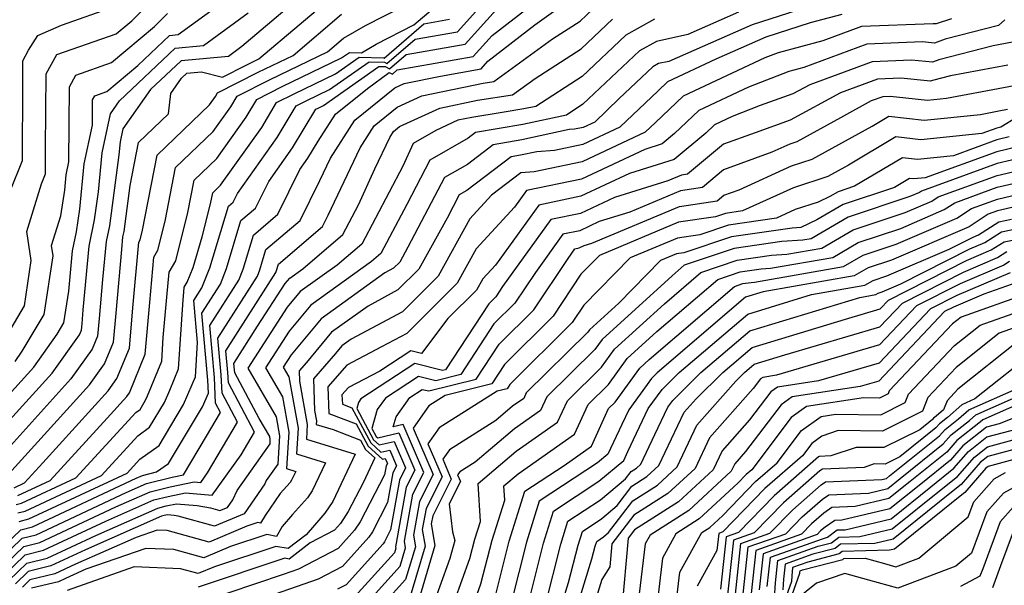
# Model space of a CAD drawing. Extents: x 2032210 to 2040412, y 2863029 to 2864718.
# Drawn here: x 2035023 to 2035135, y 2864208 to 2864272 of the extents above; entities that cross this region are included whole.
import ezdxf

# ---------------------------------------------------------------- set-up
doc = ezdxf.new("R2010")
doc.units = 0

msp = doc.modelspace()

# ---------------------------------------------------------------- linework, layer by layer
at = {"layer": 'Unknown_Line_Type', "color": 0}
for points in [[(2035019.75, 2864209.8, 2192), (2035023.6, 2864213.48, 2192), (2035025.19, 2864213.87, 2192), (2035035.41, 2864218.66, 2192), (2035037.72, 2864219.68, 2192), (2035040.65, 2864220.43, 2192), (2035041.93, 2864220.69, 2192), (2035044.55, 2864225.08, 2192), (2035046.16, 2864227.79, 2192), (2035045.6, 2864228.84, 2192), (2035045.48, 2864231.76, 2192), (2035044.96, 2864237.67, 2192), (2035048.25, 2864242.84, 2192), (2035048.74, 2864244.09, 2192), (2035049.91, 2864247.97, 2192), (2035052.67, 2864250.34, 2192), (2035055.2, 2864255.44, 2192), (2035056.11, 2864256.72, 2192), (2035057.28, 2864258.65, 2192), (2035059.23, 2864261.73, 2192), (2035062.87, 2864264.66, 2192), (2035065.33, 2864266.49, 2192), (2035065.71, 2864266.31, 2192), (2035066.24, 2864266.77, 2192), (2035074.91, 2864268.31, 2192), (2035077.05, 2864270.7, 2192), (2035085.58, 2864277.31, 2192)], [(2035021.07, 2864235.21, 2216), (2035023.86, 2864239.91, 2216), (2035024.63, 2864245.07, 2216), (2035024.12, 2864248.37, 2216), (2035025.8, 2864253.8, 2216), (2035026.25, 2864254.96, 2216), (2035026.26, 2864257.84, 2216), (2035026.31, 2864266.34, 2216), (2035027.54, 2864268.52, 2216), (2035034.29, 2864270.9, 2216), (2035036.05, 2864272.38, 2216), (2035040.28, 2864276.56, 2216)], [(2035022.04, 2864229.76, 2212), (2035024.91, 2864232.93, 2212), (2035027.59, 2864236.7, 2212), (2035028.34, 2864237.97, 2212), (2035028.89, 2864241.58, 2212), (2035029.32, 2864246.18, 2212), (2035029.76, 2864248.35, 2212), (2035030.15, 2864250.92, 2212), (2035030.65, 2864256.09, 2212), (2035031.59, 2864260.48, 2212), (2035031.61, 2864263.38, 2212), (2035031.86, 2864263.83, 2212), (2035033.24, 2864264.32, 2212), (2035036.76, 2864267.28, 2212), (2035040.36, 2864270.7, 2212), (2035041.35, 2864270.79, 2212), (2035050.03, 2864277.13, 2212)], [(2035058.1, 2864277.54, 2208), (2035048.59, 2864269.43, 2208), (2035047.07, 2864268.32, 2208), (2035041.67, 2864267.82, 2208), (2035038.2, 2864264.54, 2208), (2035035.06, 2864260.07, 2208), (2035034.75, 2864258.59, 2208), (2035034.6, 2864257.1, 2208), (2035033.51, 2864249.04, 2208), (2035033.14, 2864247.24, 2208), (2035032.74, 2864242.91, 2208), (2035032.34, 2864238.49, 2208), (2035032.16, 2864236.48, 2208), (2035031.54, 2864234.97, 2208), (2035029.14, 2864231.6, 2208), (2035022.29, 2864224.03, 2208)], [(2035023.25, 2864215.38, 2196), (2035024.35, 2864215.66, 2196), (2035035.52, 2864220.89, 2196), (2035036.97, 2864222.47, 2196), (2035039.16, 2864224.04, 2196), (2035041.95, 2864228.68, 2196), (2035042.94, 2864230.96, 2196), (2035043.3, 2864231.84, 2196), (2035043.55, 2864235.74, 2196), (2035043.13, 2864240.54, 2196), (2035044.04, 2864241.96, 2196), (2035044.93, 2864244.23, 2196), (2035047.05, 2864251.27, 2196), (2035047.59, 2864251.73, 2196), (2035048.08, 2864252.71, 2196), (2035052.6, 2864259.07, 2196), (2035054.78, 2864262.68, 2196), (2035055.91, 2864263.25, 2196), (2035058.56, 2864264.53, 2196), (2035063.06, 2864267.71, 2196), (2035064.8, 2864267.66, 2196), (2035065.09, 2864267.52, 2196), (2035068.29, 2864270.28, 2196), (2035073.11, 2864271.13, 2196), (2035077.98, 2864276.55, 2196)], [(2035022.41, 2864221.16, 2206), (2035031.26, 2864230.93, 2206), (2035032.95, 2864233.31, 2206), (2035033.97, 2864235.8, 2206), (2035034.27, 2864239.09, 2206), (2035034.92, 2864246.33, 2206), (2035035.05, 2864247.77, 2206), (2035035.18, 2864248.37, 2206), (2035035.89, 2864253.62, 2206), (2035036.83, 2864258.5, 2206), (2035040.23, 2864261.78, 2206), (2035040.51, 2864264.09, 2206), (2035041.73, 2864265.83, 2206), (2035042.32, 2864266.39, 2206), (2035043.98, 2864266.54, 2206), (2035046.37, 2864265.94, 2206), (2035049.07, 2864267.32, 2206), (2035050.52, 2864268.02, 2206), (2035059.7, 2864275.82, 2206)], [(2035020.52, 2864209.42, 2190), (2035023.77, 2864212.53, 2190), (2035025.61, 2864212.98, 2190), (2035034.26, 2864217.04, 2190), (2035038.16, 2864218.75, 2190), (2035040.43, 2864219.33, 2190), (2035043.17, 2864219.88, 2190), (2035043.91, 2864219.82, 2190), (2035044.69, 2864220.92, 2190), (2035048.1, 2864226.67, 2190), (2035046.33, 2864229.99, 2190), (2035046.24, 2864232.05, 2190), (2035045.87, 2864236.24, 2190), (2035050.35, 2864243.28, 2190), (2035050.64, 2864244.02, 2190), (2035051.33, 2864246.32, 2190), (2035055.22, 2864249.65, 2190), (2035057.46, 2864254.18, 2190), (2035058.67, 2864256.72, 2190), (2035061.44, 2864261.07, 2190), (2035065.99, 2864264.74, 2190), (2035067.04, 2864265.23, 2190), (2035071.19, 2864266.08, 2190), (2035075.82, 2864266.9, 2190), (2035076.59, 2864267.77, 2190), (2035081.92, 2864271.91, 2190), (2035085.91, 2864274.8, 2190)], [(2035021.3, 2864209.04, 2188), (2035023.95, 2864211.57, 2188), (2035026.03, 2864212.09, 2188), (2035033.11, 2864215.41, 2188), (2035038.59, 2864217.82, 2188), (2035040.2, 2864218.23, 2188), (2035042.16, 2864218.63, 2188), (2035045.22, 2864218.38, 2188), (2035048.5, 2864222.96, 2188), (2035050.04, 2864225.55, 2188), (2035047.05, 2864231.14, 2188), (2035047, 2864232.35, 2188), (2035046.78, 2864234.8, 2188), (2035052.45, 2864243.72, 2188), (2035052.54, 2864243.95, 2188), (2035052.76, 2864244.67, 2188), (2035057.76, 2864248.96, 2188), (2035058.39, 2864250.23, 2188), (2035062.05, 2864257.91, 2188), (2035063.64, 2864260.42, 2188), (2035066.27, 2864262.53, 2188), (2035069.08, 2864263.83, 2188), (2035076.05, 2864265.26, 2188), (2035077.25, 2864265.45, 2188), (2035083.93, 2864270.3, 2188), (2035087.08, 2864272.33, 2188), (2035089.23, 2864274.37, 2188)], [(2035023.1, 2864218.33, 2202), (2035026.77, 2864220.05, 2202), (2035033.27, 2864227.14, 2202), (2035035.49, 2864229.59, 2202), (2035035.79, 2864230.01, 2202), (2035037.6, 2864234.43, 2202), (2035038.12, 2864240.29, 2202), (2035038.59, 2864245.47, 2202), (2035039.04, 2864246.24, 2202), (2035039.88, 2864249.54, 2202), (2035041.05, 2864255.65, 2202), (2035045.32, 2864259.76, 2202), (2035047.33, 2864262.58, 2202), (2035048.06, 2864263.79, 2202), (2035051.8, 2864265.69, 2202), (2035058.33, 2864268.84, 2202), (2035060.16, 2864270.4, 2202), (2035062.65, 2864271.85, 2202), (2035068.97, 2864275.08, 2202)], [(2035115.96, 2864274.96, 2180), (2035106.64, 2864271.92, 2180), (2035097.17, 2864267.75, 2180), (2035095.99, 2864267.49, 2180), (2035095.34, 2864267.14, 2180), (2035091.53, 2864263.51, 2180), (2035088.73, 2864260.84, 2180), (2035087.43, 2864260.23, 2180), (2035086.45, 2864260.02, 2180), (2035085.83, 2864259.98, 2180), (2035080.43, 2864258.82, 2180), (2035077.19, 2864258.26, 2180), (2035074.25, 2864256.02, 2180), (2035071.66, 2864254.53, 2180), (2035067.48, 2864246.58, 2180), (2035066.55, 2864244.89, 2180), (2035065.85, 2864244.2, 2180), (2035064.87, 2864243.67, 2180), (2035057.6, 2864238.45, 2180), (2035054.21, 2864234.36, 2180), (2035053.29, 2864232.95, 2180), (2035053.95, 2864231.83, 2180), (2035054.98, 2864225.98, 2180), (2035054.8, 2864223.07, 2180), (2035058.1, 2864222.05, 2180), (2035056.58, 2864218.87, 2180), (2035056.05, 2864218.07, 2180), (2035054.36, 2864216.15, 2180), (2035053.17, 2864214.79, 2180), (2035052.51, 2864213.68, 2180), (2035051.42, 2864213.89, 2180), (2035047.31, 2864212.51, 2180), (2035044.25, 2864211.23, 2180), (2035040.84, 2864212.18, 2180), (2035037.66, 2864212.3, 2180), (2035030.84, 2864209.93, 2180), (2035028.51, 2864208.9, 2180), (2035027.71, 2864208.52, 2180), (2035024.64, 2864207.77, 2180)], [(2035018.97, 2864210.17, 2194), (2035023.43, 2864214.43, 2194), (2035024.77, 2864214.76, 2194), (2035036.56, 2864220.29, 2194), (2035037.29, 2864220.61, 2194), (2035038.88, 2864221.02, 2194), (2035040.24, 2864221.99, 2194), (2035044.1, 2864228.44, 2194), (2035044.78, 2864229.99, 2194), (2035044.72, 2864231.46, 2194), (2035044.04, 2864239.1, 2194), (2035046.14, 2864242.4, 2194), (2035046.84, 2864244.16, 2194), (2035048.48, 2864249.62, 2194), (2035050.13, 2864251.04, 2194), (2035051.64, 2864254.08, 2194), (2035054.36, 2864257.89, 2194), (2035057.02, 2864262.31, 2194), (2035057.27, 2864262.44, 2194), (2035057.87, 2864262.72, 2194), (2035064.18, 2864267.18, 2194), (2035064.88, 2864267.16, 2194), (2035065.4, 2864266.91, 2194), (2035067.27, 2864268.52, 2194), (2035074.01, 2864269.72, 2194), (2035077.51, 2864273.62, 2194)], [(2035022.16, 2864226.89, 2210), (2035027.02, 2864232.26, 2210), (2035030.12, 2864236.62, 2210), (2035030.34, 2864237.16, 2210), (2035030.41, 2864237.89, 2210), (2035030.55, 2864239.48, 2210), (2035031.23, 2864246.71, 2210), (2035031.84, 2864249.71, 2210), (2035032.27, 2864252.89, 2210), (2035032.7, 2864257.34, 2210), (2035033.65, 2864261.79, 2210), (2035034.68, 2864263.25, 2210), (2035041.01, 2864269.26, 2210), (2035044.21, 2864269.55, 2210), (2035049.31, 2864273.28, 2210)], [(2035022.23, 2864252.96, 2218), (2035023.62, 2864256.47, 2218), (2035023.65, 2864265.19, 2218), (2035023.66, 2864267.82, 2218), (2035024.33, 2864269.01, 2218), (2035025.38, 2864270.71, 2218), (2035028.08, 2864271.86, 2218), (2035034.1, 2864273.98, 2218)], [(2035022.79, 2864233.6, 2214), (2035023.61, 2864234.75, 2214), (2035026.1, 2864238.94, 2214), (2035027.11, 2864245.63, 2214), (2035026.93, 2864246.78, 2214), (2035027.98, 2864250.17, 2214), (2035028.43, 2864253.1, 2214), (2035028.6, 2864254.84, 2214), (2035028.91, 2864256.31, 2214), (2035028.96, 2864264.86, 2214), (2035029.7, 2864266.17, 2214), (2035033.77, 2864267.61, 2214), (2035038.65, 2864271.72, 2214), (2035040.14, 2864273.2, 2214)], [(2035022.91, 2864217.29, 2200), (2035023.52, 2864217.44, 2200), (2035029.68, 2864220.33, 2200), (2035036.52, 2864227.78, 2200), (2035037.01, 2864228.13, 2200), (2035037.63, 2864229.17, 2200), (2035037.85, 2864229.68, 2200), (2035039.47, 2864233.64, 2200), (2035039.64, 2864236.31, 2200), (2035040.05, 2864240.89, 2200), (2035040.31, 2864243.76, 2200), (2035041.06, 2864245.03, 2200), (2035042.45, 2864250.54, 2200), (2035043.16, 2864254.22, 2200), (2035045.74, 2864256.7, 2200), (2035049.09, 2864261.41, 2200), (2035050.3, 2864263.42, 2200), (2035053.17, 2864264.88, 2200), (2035059.94, 2864268.14, 2200), (2035060.84, 2864268.77, 2200), (2035062.19, 2864268.74, 2200), (2035063.88, 2864269.72, 2200), (2035068.17, 2864271.91, 2200), (2035070.34, 2864273.78, 2200)], [(2035105.08, 2864273.34, 2182), (2035099.34, 2864270.81, 2182), (2035095.77, 2864270.02, 2182), (2035093.81, 2864268.94, 2182), (2035087.4, 2864262.86, 2182), (2035085.51, 2864261.64, 2182), (2035080.55, 2864260.58, 2182), (2035075.18, 2864259.65, 2182), (2035074.32, 2864259, 2182), (2035069.99, 2864256.51, 2182), (2035067.34, 2864251.47, 2182), (2035064.38, 2864245.86, 2182), (2035063.35, 2864244.98, 2182), (2035056.42, 2864239.99, 2182), (2035053.98, 2864237.05, 2182), (2035051.27, 2864232.88, 2182), (2035053.22, 2864229.56, 2182), (2035053.92, 2864225.55, 2182), (2035053.67, 2864221.39, 2182), (2035054.71, 2864221.07, 2182), (2035054.23, 2864220.07, 2182), (2035054.07, 2864219.82, 2182), (2035052.95, 2864218.55, 2182), (2035051.24, 2864216.06, 2182), (2035050.71, 2864215.18, 2182), (2035050.39, 2864215.24, 2182), (2035049.16, 2864214.83, 2182), (2035044.86, 2864213.02, 2182), (2035040.07, 2864214.35, 2182), (2035038.96, 2864214.4, 2182), (2035036.57, 2864213.56, 2182), (2035029.66, 2864210.53, 2182), (2035027.29, 2864209.42, 2182), (2035024.47, 2864208.72, 2182), (2035023.63, 2864207.91, 2182)], [(2035022.08, 2864208.67, 2186), (2035024.12, 2864210.62, 2186), (2035026.45, 2864211.2, 2186), (2035031.96, 2864213.78, 2186), (2035039.03, 2864216.89, 2186), (2035039.98, 2864217.14, 2186), (2035041.14, 2864217.37, 2186), (2035043.49, 2864217.18, 2186), (2035045.03, 2864216.91, 2186), (2035046.09, 2864216.61, 2186), (2035046.96, 2864216.97, 2186), (2035047.55, 2864217.85, 2186), (2035048.07, 2864218.91, 2186), (2035051.79, 2864224.21, 2186), (2035051.82, 2864224.71, 2186), (2035051.76, 2864225.04, 2186), (2035050.55, 2864227.09, 2186), (2035047.77, 2864232.29, 2186), (2035047.75, 2864232.65, 2186), (2035047.69, 2864233.37, 2186), (2035050.38, 2864237.59, 2186), (2035053.53, 2864242.45, 2186), (2035054.06, 2864243.08, 2186), (2035055.54, 2864244.15, 2186), (2035060.07, 2864248.03, 2186), (2035061.84, 2864251.4, 2186), (2035063.71, 2864255.5, 2186), (2035065.42, 2864259.09, 2186), (2035065.85, 2864259.76, 2186), (2035066.54, 2864260.32, 2186), (2035071.11, 2864262.44, 2186), (2035075.39, 2864263.32, 2186), (2035079.39, 2864263.94, 2186), (2035081.95, 2864265.8, 2186), (2035087.19, 2864269.17, 2186), (2035090.76, 2864272.56, 2186)], [(2035022.68, 2864219.22, 2204), (2035023.85, 2864219.77, 2204), (2035025.93, 2864222.04, 2204), (2035033.37, 2864230.26, 2204), (2035034.37, 2864231.66, 2204), (2035035.79, 2864235.11, 2204), (2035036.19, 2864239.69, 2204), (2035036.87, 2864247.18, 2204), (2035037.02, 2864247.44, 2204), (2035037.3, 2864248.54, 2204), (2035038.94, 2864257.07, 2204), (2035044.91, 2864262.81, 2204), (2035045.58, 2864263.75, 2204), (2035045.82, 2864264.16, 2204), (2035050.43, 2864266.51, 2204), (2035054.43, 2864268.43, 2204), (2035059.93, 2864273.11, 2204)], [(2035095.55, 2864272.54, 2184), (2035092.29, 2864270.75, 2184), (2035087.29, 2864266.02, 2184), (2035082.04, 2864262.63, 2184), (2035080.67, 2864262.34, 2184), (2035078.22, 2864261.92, 2184), (2035074.74, 2864261.37, 2184), (2035073.15, 2864261.04, 2184), (2035070.65, 2864259.88, 2184), (2035068.08, 2864258.4, 2184), (2035066.92, 2864255.83, 2184), (2035062.22, 2864246.94, 2184), (2035059.44, 2864244.56, 2184), (2035055.24, 2864241.54, 2184), (2035053.76, 2864239.75, 2184), (2035049.25, 2864232.81, 2184), (2035052.49, 2864227.3, 2184), (2035052.87, 2864225.13, 2184), (2035052.67, 2864221.88, 2184), (2035051.37, 2864220.02, 2184), (2035051.19, 2864219.65, 2184), (2035048.86, 2864216.24, 2184), (2035045.48, 2864214.82, 2184), (2035041.35, 2864215.96, 2184), (2035040.87, 2864216.05, 2184), (2035040.13, 2864216.11, 2184), (2035039.76, 2864216.04, 2184), (2035039.46, 2864215.96, 2184), (2035030.81, 2864212.15, 2184), (2035026.87, 2864210.31, 2184), (2035024.29, 2864209.67, 2184), (2035022.85, 2864208.29, 2184)], [(2035023.08, 2864216.34, 2198), (2035023.93, 2864216.55, 2198), (2035032.6, 2864220.61, 2198), (2035036.74, 2864225.13, 2198), (2035038.09, 2864226.09, 2198), (2035039.79, 2864228.93, 2198), (2035040.4, 2864230.32, 2198), (2035041.38, 2864232.74, 2198), (2035041.9, 2864240.6, 2198), (2035041.98, 2864241.49, 2198), (2035042.03, 2864242.04, 2198), (2035042.37, 2864242.62, 2198), (2035043.03, 2864244.3, 2198), (2035044.07, 2864247.76, 2198), (2035045.03, 2864251.54, 2198), (2035045.27, 2864252.8, 2198), (2035046.15, 2864253.65, 2198), (2035050.85, 2864260.24, 2198), (2035052.54, 2864263.05, 2198), (2035054.54, 2864264.06, 2198), (2035059.25, 2864266.33, 2198), (2035061.95, 2864268.24, 2198), (2035064.71, 2864268.16, 2198), (2035064.79, 2864268.13, 2198), (2035069.31, 2864272.03, 2198), (2035072.2, 2864272.54, 2198)], [(2035116.86, 2864273.1, 2178), (2035113.25, 2864272.15, 2178), (2035108.2, 2864270.5, 2178), (2035102.52, 2864268, 2178), (2035097, 2864265.42, 2178), (2035095.95, 2864264.41, 2178), (2035091.6, 2864260.26, 2178), (2035087.37, 2864258.27, 2178), (2035084.15, 2864257.6, 2178), (2035082.13, 2864257.46, 2178), (2035080.3, 2864257.07, 2178), (2035079.21, 2864256.88, 2178), (2035074.18, 2864253.04, 2178), (2035073.33, 2864252.54, 2178), (2035071.94, 2864249.91, 2178), (2035068.73, 2864244.1, 2178), (2035066.35, 2864241.73, 2178), (2035062.95, 2864239.9, 2178), (2035058.79, 2864236.91, 2178), (2035055.94, 2864233.47, 2178), (2035055.11, 2864232.53, 2178), (2035055.16, 2864231.35, 2178), (2035056.03, 2864226.4, 2178), (2035055.93, 2864224.75, 2178), (2035061.49, 2864223.04, 2178), (2035058.93, 2864217.66, 2178), (2035058.04, 2864216.32, 2178), (2035057.57, 2864215.78, 2178), (2035055.89, 2864213.86, 2178), (2035053.84, 2864212.28, 2178), (2035052.45, 2864212.54, 2178), (2035045.46, 2864210.2, 2178), (2035043.63, 2864209.44, 2178), (2035041.6, 2864210, 2178), (2035036.35, 2864210.2, 2178), (2035028.7, 2864207.53, 2178)], [(2035129.32, 2864272.6, 2176), (2035127.6, 2864272.01, 2176), (2035127.23, 2864272.04, 2176), (2035119.09, 2864271.71, 2176), (2035114.68, 2864270.08, 2176), (2035109.6, 2864268.74, 2176), (2035108.09, 2864268.14, 2176), (2035098.79, 2864263.79, 2176), (2035095.64, 2864260.79, 2176), (2035094.48, 2864259.68, 2176), (2035087.3, 2864256.31, 2176), (2035081.85, 2864255.18, 2176), (2035080.33, 2864255.07, 2176), (2035077, 2864252.53, 2176), (2035074.52, 2864249.83, 2176), (2035070.92, 2864243.3, 2176), (2035066.85, 2864239.25, 2176), (2035061.04, 2864236.13, 2176), (2035059.97, 2864235.36, 2176), (2035059.24, 2864234.48, 2176), (2035056.74, 2864231.61, 2176), (2035056.87, 2864228.02, 2176), (2035057.08, 2864226.82, 2176), (2035057.06, 2864226.42, 2176), (2035058.96, 2864225.84, 2176), (2035062.09, 2864224.63, 2176), (2035062.66, 2864223.58, 2176), (2035063.71, 2864222.62, 2176), (2035062.38, 2864219.76, 2176), (2035060.69, 2864216.5, 2176), (2035059.81, 2864215.16, 2176), (2035059.11, 2864214.38, 2176), (2035056.35, 2864212.93, 2176), (2035053.98, 2864211.09, 2176), (2035053.48, 2864211.19, 2176), (2035043.61, 2864207.89, 2176)], [(2035135.39, 2864272.46, 2174), (2035134.69, 2864271.85, 2174), (2035128.6, 2864270.26, 2174), (2035127.38, 2864269.84, 2174), (2035126.01, 2864269.97, 2174), (2035119.69, 2864269.71, 2174), (2035112.51, 2864267.06, 2174), (2035110.82, 2864266.61, 2174), (2035106.23, 2864264.81, 2174), (2035100.58, 2864262.16, 2174), (2035097.8, 2864259.52, 2174), (2035096.41, 2864258.35, 2174), (2035094.43, 2864257.73, 2174), (2035087.23, 2864254.35, 2174), (2035080.99, 2864253.05, 2174), (2035079.61, 2864251.14, 2174), (2035075.26, 2864246.42, 2174), (2035073.1, 2864242.5, 2174), (2035067.35, 2864236.78, 2174), (2035064.49, 2864235.24, 2174), (2035060.52, 2864233.17, 2174), (2035058.36, 2864230.69, 2174), (2035058.47, 2864227.68, 2174), (2035061.59, 2864226.47, 2174), (2035062.96, 2864223.94, 2174), (2035064.6, 2864222.46, 2174), (2035064.91, 2864222.53, 2174), (2035065.15, 2864221.98, 2174), (2035065.02, 2864221.72, 2174), (2035064.83, 2864220.68, 2174), (2035062.06, 2864215.35, 2174), (2035061.42, 2864214.38, 2174), (2035059.56, 2864212.31, 2174), (2035055.04, 2864209.93, 2174), (2035053.28, 2864209.32, 2174), (2035043.84, 2864206.15, 2174)], [(2035136.26, 2864269.94, 2172), (2035134.07, 2864269.53, 2172), (2035127.88, 2864267.92, 2172), (2035127.15, 2864267.66, 2172), (2035124.78, 2864267.9, 2172), (2035120.3, 2864267.71, 2172), (2035113.2, 2864265.09, 2172), (2035111.28, 2864264.05, 2172), (2035107.56, 2864262.72, 2172), (2035104.37, 2864261.47, 2172), (2035102.37, 2864260.53, 2172), (2035101.38, 2864259.59, 2172), (2035097.79, 2864256.58, 2172), (2035092.71, 2864254.99, 2172), (2035087.17, 2864252.39, 2172), (2035082.36, 2864251.39, 2172), (2035077.44, 2864244.56, 2172), (2035076, 2864243, 2172), (2035075.29, 2864241.7, 2172), (2035072.03, 2864238.46, 2172), (2035069.04, 2864234.51, 2172), (2035067.82, 2864234.81, 2172), (2035064.3, 2864232.5, 2172), (2035060.73, 2864230.63, 2172), (2035059.98, 2864229.78, 2172), (2035060.02, 2864228.73, 2172), (2035061.1, 2864228.31, 2172), (2035063.26, 2864224.31, 2172), (2035064.41, 2864223.27, 2172), (2035065.42, 2864223.5, 2172), (2035066.19, 2864221.72, 2172), (2035065.77, 2864220.91, 2172), (2035065.17, 2864217.54, 2172), (2035063.44, 2864214.21, 2172), (2035063.04, 2864213.6, 2172), (2035060.02, 2864210.24, 2172), (2035057.26, 2864208.79, 2172), (2035051.49, 2864206.79, 2172)], [(2035135.74, 2864267.33, 2170), (2035129.21, 2864266.11, 2170), (2035127.17, 2864265.58, 2170), (2035126.92, 2864265.49, 2170), (2035123.56, 2864265.83, 2170), (2035120.9, 2864265.72, 2170), (2035116.7, 2864264.16, 2170), (2035110.98, 2864261.05, 2170), (2035106.97, 2864259.62, 2170), (2035103.37, 2864258.32, 2170), (2035099.29, 2864254.91, 2170), (2035098.62, 2864254.81, 2170), (2035097.04, 2864254.15, 2170), (2035090.98, 2864252.25, 2170), (2035087.1, 2864250.43, 2170), (2035083.74, 2864249.73, 2170), (2035078.25, 2864242.12, 2170), (2035077.47, 2864240.94, 2170), (2035076.67, 2864240.15, 2170), (2035071.74, 2864232.64, 2170), (2035071.41, 2864232.56, 2170), (2035068.25, 2864233.34, 2170), (2035062.14, 2864229.33, 2170), (2035061.85, 2864228.91, 2170), (2035061.65, 2864228.23, 2170), (2035063.56, 2864224.68, 2170), (2035064.22, 2864224.08, 2170), (2035065.93, 2864224.47, 2170), (2035067.22, 2864221.47, 2170), (2035066.53, 2864220.09, 2170), (2035065.51, 2864214.41, 2170), (2035064.81, 2864213.06, 2170), (2035064.65, 2864212.82, 2170), (2035060.47, 2864208.17, 2170), (2035059.48, 2864207.65, 2170)], [(2035138.26, 2864265.32, 2168), (2035135.23, 2864264.72, 2168), (2035128.76, 2864263.51, 2168), (2035126.61, 2864263.29, 2168), (2035124.15, 2864263.57, 2168), (2035122.33, 2864263.75, 2168), (2035121.51, 2864263.72, 2168), (2035120.2, 2864263.24, 2168), (2035116.7, 2864261.33, 2168), (2035111.74, 2864258.58, 2168), (2035110.94, 2864258.32, 2168), (2035108.9, 2864257.4, 2168), (2035103.4, 2864255.42, 2168), (2035100.98, 2864253.39, 2168), (2035098.5, 2864253.01, 2168), (2035092.72, 2864250.59, 2168), (2035089.25, 2864249.51, 2168), (2035087.04, 2864248.47, 2168), (2035085.11, 2864248.07, 2168), (2035081.98, 2864243.72, 2168), (2035079.65, 2864240.21, 2168), (2035077.27, 2864237.86, 2168), (2035073.5, 2864232.1, 2168), (2035070.64, 2864231.39, 2168), (2035068.69, 2864231.88, 2168), (2035064.92, 2864229.4, 2168), (2035063.99, 2864228.11, 2168), (2035063.37, 2864225.97, 2168), (2035063.86, 2864225.05, 2168), (2035064.04, 2864224.9, 2168), (2035066.44, 2864225.45, 2168), (2035068.26, 2864221.21, 2168), (2035067.28, 2864219.28, 2168), (2035066.07, 2864212.5, 2168), (2035066.1, 2864212.32, 2168), (2035065.95, 2864211.8, 2168), (2035061.45, 2864206.83, 2168)], [(2035063.1, 2864206.43, 2166), (2035066.58, 2864210.28, 2166), (2035067.21, 2864212.39, 2166), (2035067.09, 2864213.15, 2166), (2035068.04, 2864218.47, 2166), (2035069.3, 2864220.96, 2166), (2035066.95, 2864226.42, 2166), (2035065.8, 2864226.16, 2166), (2035066.14, 2864227.3, 2166), (2035067.7, 2864229.47, 2166), (2035069.12, 2864230.41, 2166), (2035069.86, 2864230.23, 2166), (2035075.25, 2864231.57, 2166), (2035077.88, 2864235.56, 2166), (2035081.82, 2864239.48, 2166), (2035085.7, 2864245.31, 2166), (2035086.49, 2864246.41, 2166), (2035086.97, 2864246.51, 2166), (2035087.53, 2864246.77, 2166), (2035088.4, 2864247.04, 2166), (2035098.38, 2864251.22, 2166), (2035102.67, 2864251.87, 2166), (2035103.43, 2864252.51, 2166), (2035105.18, 2864253.14, 2166), (2035111.14, 2864255.84, 2166), (2035113.49, 2864256.61, 2166), (2035120.3, 2864260.38, 2166), (2035122.21, 2864261.52, 2166), (2035126.23, 2864261.06, 2166), (2035132.61, 2864261.71, 2166), (2035134.71, 2864262.1, 2166), (2035135.69, 2864262.3, 2166)], [(2035136.78, 2864261.41, 2164), (2035134.95, 2864260.26, 2164), (2035134.47, 2864260.15, 2164), (2035132.78, 2864259.54, 2164), (2035125.84, 2864258.82, 2164), (2035122.99, 2864259.15, 2164), (2035117.6, 2864255.94, 2164), (2035115.24, 2864254.64, 2164), (2035111.35, 2864253.35, 2164), (2035105.53, 2864250.72, 2164), (2035103.63, 2864250.45, 2164), (2035102.48, 2864250.06, 2164), (2035098.26, 2864249.43, 2164), (2035089.27, 2864245.66, 2164), (2035087.17, 2864243.51, 2164), (2035084, 2864238.75, 2164), (2035078.48, 2864233.26, 2164), (2035077.01, 2864231.03, 2164), (2035071.7, 2864229.72, 2164), (2035069.85, 2864228.54, 2164), (2035068.06, 2864226, 2164), (2035070.34, 2864220.71, 2164), (2035068.79, 2864217.65, 2164), (2035068.1, 2864213.8, 2164), (2035068.33, 2864212.47, 2164), (2035067.22, 2864208.75, 2164), (2035064.75, 2864206.02, 2164)], [(2035135.9, 2864259.14, 2162), (2035134.48, 2864258.81, 2162), (2035129.56, 2864257.01, 2162), (2035125.45, 2864256.59, 2162), (2035123.76, 2864256.78, 2162), (2035118.3, 2864253.53, 2162), (2035116.44, 2864252.91, 2162), (2035115.47, 2864252.35, 2162), (2035114.16, 2864251.73, 2162), (2035111.55, 2864250.87, 2162), (2035109.42, 2864249.9, 2162), (2035103.95, 2864249.11, 2162), (2035100.68, 2864248.01, 2162), (2035098.15, 2864247.63, 2162), (2035092.75, 2864245.37, 2162), (2035087.49, 2864240, 2162), (2035086.17, 2864238.02, 2162), (2035079.08, 2864230.97, 2162), (2035078.77, 2864230.49, 2162), (2035077.64, 2864230.22, 2162), (2035071.03, 2864226.04, 2162), (2035069.75, 2864224.23, 2162), (2035071.38, 2864220.45, 2162), (2035069.55, 2864216.84, 2162), (2035069.12, 2864214.45, 2162), (2035069.44, 2864212.55, 2162), (2035067.86, 2864207.23, 2162)], [(2035136.85, 2864258.01, 2160), (2035134.5, 2864257.46, 2160), (2035126.34, 2864254.49, 2160), (2035125.06, 2864254.36, 2160), (2035124.54, 2864254.42, 2160), (2035122.85, 2864253.41, 2160), (2035117, 2864251.47, 2160), (2035113.99, 2864249.7, 2160), (2035112.17, 2864248.84, 2160), (2035111.18, 2864248.78, 2160), (2035104.28, 2864247.78, 2160), (2035098.87, 2864245.96, 2160), (2035098.03, 2864245.84, 2160), (2035096.23, 2864245.08, 2160), (2035091.48, 2864240.23, 2160), (2035088.13, 2864237.18, 2160), (2035087.95, 2864236.92, 2160), (2035080.95, 2864230.02, 2160), (2035080.65, 2864229.36, 2160), (2035079.39, 2864228.48, 2160), (2035077.5, 2864226.88, 2160), (2035072.21, 2864223.54, 2160), (2035071.44, 2864222.45, 2160), (2035072.42, 2864220.2, 2160), (2035070.3, 2864216.02, 2160), (2035070.14, 2864215.1, 2160), (2035070.55, 2864212.63, 2160), (2035068.49, 2864205.71, 2160)], [(2035137.8, 2864256.88, 2158), (2035134.51, 2864256.12, 2158), (2035125.93, 2864252.99, 2158), (2035125.67, 2864252.81, 2158), (2035124.6, 2864252.36, 2158), (2035117.57, 2864250.02, 2158), (2035113.36, 2864247.56, 2158), (2035112.4, 2864247.39, 2158), (2035110.01, 2864247.23, 2158), (2035104.61, 2864246.45, 2158), (2035098.92, 2864244.54, 2158), (2035097.54, 2864243.35, 2158), (2035089.57, 2864236.09, 2158), (2035088.73, 2864234.94, 2158), (2035083.29, 2864229.57, 2158), (2035082.58, 2864228.01, 2158), (2035079.6, 2864225.92, 2158), (2035075.12, 2864222.13, 2158), (2035073.39, 2864221.03, 2158), (2035073.14, 2864220.68, 2158), (2035073.46, 2864219.94, 2158), (2035072.16, 2864217.38, 2158), (2035072.56, 2864214.18, 2158), (2035072.81, 2864213.21, 2158), (2035072.25, 2864211.16, 2158), (2035069.9, 2864204.62, 2158)], [(2035071.92, 2864203.88, 2156), (2035074.54, 2864211.15, 2156), (2035075.1, 2864213.35, 2156), (2035075.73, 2864215.38, 2156), (2035075.46, 2864219.69, 2156), (2035079.81, 2864223.36, 2156), (2035084.51, 2864226.66, 2156), (2035085.63, 2864229.12, 2156), (2035089.51, 2864232.95, 2156), (2035091, 2864235, 2156), (2035096.67, 2864240.16, 2156), (2035100.82, 2864243.73, 2156), (2035104.94, 2864245.12, 2156), (2035108.85, 2864245.68, 2156), (2035110.58, 2864245.8, 2156), (2035114.59, 2864246.5, 2156), (2035118.14, 2864248.58, 2156), (2035124.07, 2864250.55, 2156), (2035127.09, 2864251.84, 2156), (2035127.81, 2864252.32, 2156), (2035134.53, 2864254.77, 2156), (2035138.74, 2864255.75, 2156)], [(2035073.95, 2864203.14, 2154), (2035075.79, 2864208.26, 2154), (2035077.05, 2864213.24, 2154), (2035078.49, 2864217.81, 2154), (2035078.39, 2864219.43, 2154), (2035080.02, 2864220.81, 2154), (2035086.45, 2864225.3, 2154), (2035087.97, 2864228.68, 2154), (2035090.29, 2864230.96, 2154), (2035092.43, 2864233.91, 2154), (2035095.8, 2864236.98, 2154), (2035102.73, 2864242.93, 2154), (2035105.27, 2864243.78, 2154), (2035107.68, 2864244.13, 2154), (2035108.75, 2864244.2, 2154), (2035115.81, 2864245.44, 2154), (2035118.71, 2864247.14, 2154), (2035123.55, 2864248.74, 2154), (2035128.51, 2864250.87, 2154), (2035129.7, 2864251.66, 2154), (2035134.54, 2864253.43, 2154), (2035139.69, 2864254.62, 2154)], [(2035077.05, 2864205.38, 2152), (2035079.01, 2864213.13, 2152), (2035080.79, 2864218.81, 2152), (2035085.24, 2864221.76, 2152), (2035088.38, 2864223.95, 2152), (2035090.31, 2864228.23, 2152), (2035091.07, 2864228.97, 2152), (2035093.86, 2864232.81, 2152), (2035094.94, 2864233.8, 2152), (2035104.63, 2864242.12, 2152), (2035105.6, 2864242.45, 2152), (2035106.52, 2864242.58, 2152), (2035106.92, 2864242.61, 2152), (2035117.03, 2864244.38, 2152), (2035119.28, 2864245.69, 2152), (2035123.02, 2864246.94, 2152), (2035129.93, 2864249.89, 2152), (2035131.59, 2864251, 2152), (2035134.56, 2864252.08, 2152), (2035140.64, 2864253.5, 2152)], [(2035141.59, 2864252.37, 2150), (2035134.57, 2864250.74, 2150), (2035133.48, 2864250.34, 2150), (2035131.34, 2864248.92, 2150), (2035122.5, 2864245.13, 2150), (2035119.84, 2864244.25, 2150), (2035118.26, 2864243.32, 2150), (2035107.91, 2864241.51, 2150), (2035105.9, 2864240.9, 2150), (2035095.85, 2864232.31, 2150), (2035095.18, 2864231.64, 2150), (2035092.6, 2864228.08, 2150), (2035091.81, 2864226.41, 2150), (2035090.23, 2864223.04, 2150), (2035089.06, 2864222.06, 2150), (2035082.43, 2864217.67, 2150), (2035080.97, 2864213.02, 2150), (2035078.31, 2864202.49, 2150)], [(2035080.43, 2864203.04, 2148), (2035082.92, 2864212.91, 2148), (2035084.06, 2864216.53, 2148), (2035089.22, 2864219.95, 2148), (2035092.04, 2864222.31, 2148), (2035092.51, 2864223.32, 2148), (2035094.82, 2864228.23, 2148), (2035096.39, 2864230.39, 2148), (2035098.33, 2864232.32, 2148), (2035106.14, 2864238.99, 2148), (2035113.4, 2864241.2, 2148), (2035119.48, 2864242.26, 2148), (2035120.41, 2864242.81, 2148), (2035121.97, 2864243.32, 2148), (2035129.08, 2864246.37, 2148), (2035131.81, 2864247.75, 2148), (2035132.39, 2864248, 2148), (2035134.7, 2864249.48, 2148), (2035136.15, 2864249.77, 2148)], [(2035083.09, 2864205.73, 2146), (2035084.88, 2864212.8, 2146), (2035085.69, 2864215.39, 2146), (2035089.39, 2864217.84, 2146), (2035092.25, 2864220.24, 2146), (2035092.87, 2864221.05, 2146), (2035093.49, 2864221.45, 2146), (2035093.99, 2864221.91, 2146), (2035095.59, 2864225.27, 2146), (2035097.04, 2864228.37, 2146), (2035097.61, 2864229.15, 2146), (2035100.82, 2864232.33, 2146), (2035106.39, 2864237.09, 2146), (2035118.89, 2864240.88, 2146), (2035120.7, 2864241.2, 2146), (2035120.98, 2864241.36, 2146), (2035121.44, 2864241.52, 2146), (2035123.57, 2864242.43, 2146), (2035131.43, 2864246.42, 2146), (2035133.11, 2864247.14, 2146), (2035135.01, 2864248.35, 2146), (2035139.94, 2864249.35, 2146)], [(2035083.01, 2864199.49, 2144), (2035085.76, 2864208.43, 2144), (2035086.84, 2864212.69, 2144), (2035087.33, 2864214.25, 2144), (2035089.56, 2864215.73, 2144), (2035091.28, 2864217.18, 2144), (2035092.97, 2864219.39, 2144), (2035094.68, 2864220.48, 2144), (2035096.04, 2864221.74, 2144), (2035098.92, 2864227.81, 2144), (2035100.28, 2864229.34, 2144), (2035103.31, 2864232.34, 2144), (2035106.64, 2864235.19, 2144), (2035117.26, 2864238.41, 2144), (2035121.2, 2864239.57, 2144), (2035122.14, 2864240.56, 2144), (2035131.05, 2864245.09, 2144), (2035133.83, 2864246.28, 2144), (2035135.31, 2864247.22, 2144), (2035141.43, 2864248.46, 2144)], [(2035084.62, 2864198.76, 2142), (2035088.42, 2864211.12, 2142), (2035088.79, 2864212.58, 2142), (2035088.96, 2864213.11, 2142), (2035089.72, 2864213.62, 2142), (2035090.31, 2864214.11, 2142), (2035093.07, 2864217.74, 2142), (2035095.87, 2864219.52, 2142), (2035098.1, 2864221.58, 2142), (2035100.36, 2864226.34, 2142), (2035104.8, 2864231.36, 2142), (2035105.79, 2864232.35, 2142), (2035106.89, 2864233.28, 2142), (2035110.38, 2864234.34, 2142), (2035121.16, 2864237.52, 2142), (2035123.74, 2864240.24, 2142), (2035130.68, 2864243.76, 2142), (2035134.55, 2864245.41, 2142), (2035135.61, 2864246.09, 2142)], [(2035135.91, 2864244.96, 2140), (2035135.27, 2864244.55, 2140), (2035130.3, 2864242.43, 2140), (2035125.34, 2864239.91, 2140), (2035121.13, 2864235.47, 2140), (2035109.43, 2864232.02, 2140), (2035107.86, 2864231.78, 2140), (2035107.6, 2864231.6, 2140), (2035106.78, 2864230.52, 2140), (2035101.79, 2864224.88, 2140), (2035100.15, 2864221.42, 2140), (2035097.06, 2864218.56, 2140), (2035093.17, 2864216.08, 2140), (2035090.7, 2864212.83, 2140), (2035090.45, 2864210.21, 2140), (2035089.53, 2864208.75, 2140), (2035086.23, 2864198.04, 2140)], [(2035135.99, 2864243.69, 2138), (2035129.92, 2864241.1, 2138), (2035126.94, 2864239.58, 2138), (2035121.09, 2864233.41, 2138), (2035114.18, 2864231.38, 2138), (2035109.52, 2864230.67, 2138), (2035108.77, 2864230.13, 2138), (2035106.34, 2864226.93, 2138), (2035103.23, 2864223.41, 2138), (2035102.2, 2864221.26, 2138), (2035098.25, 2864217.59, 2138), (2035093.27, 2864214.43, 2138), (2035092.54, 2864213.47, 2138), (2035091.8, 2864205.41, 2138)], [(2035136.86, 2864242.61, 2136), (2035133, 2864241.24, 2136), (2035129.54, 2864239.77, 2136), (2035128.53, 2864239.26, 2136), (2035121.06, 2864231.36, 2136), (2035118.93, 2864230.74, 2136), (2035111.18, 2864229.56, 2136), (2035109.93, 2864228.66, 2136), (2035105.89, 2864223.34, 2136), (2035104.66, 2864221.95, 2136), (2035104.26, 2864221.1, 2136), (2035099.44, 2864216.63, 2136), (2035095.03, 2864213.83, 2136), (2035094.46, 2864212.81, 2136), (2035093.57, 2864205.23, 2136)], [(2035137.9, 2864241.29, 2134), (2035130.41, 2864238.64, 2134), (2035129.45, 2864237.87, 2134), (2035122.25, 2864230.24, 2134), (2035122.12, 2864229.9, 2134), (2035121.13, 2864229.41, 2134), (2035119.3, 2864229.43, 2134), (2035112.84, 2864228.45, 2134), (2035111.1, 2864227.19, 2134), (2035106.6, 2864221.27, 2134), (2035105.97, 2864220.71, 2134), (2035105.01, 2864219.73, 2134), (2035100.63, 2864215.66, 2134), (2035097.98, 2864213.98, 2134), (2035096.44, 2864211.21, 2134), (2035095.03, 2864199.3, 2134)], [(2035097.42, 2864201.17, 2132), (2035098.41, 2864209.62, 2132), (2035100.93, 2864214.13, 2132), (2035101.82, 2864214.7, 2132), (2035103.3, 2864216.07, 2132), (2035107.02, 2864219.91, 2132), (2035109.49, 2864222.06, 2132), (2035112.26, 2864225.72, 2132), (2035114.5, 2864227.33, 2132), (2035116.15, 2864227.59, 2132), (2035121.3, 2864227.53, 2132), (2035124.07, 2864228.91, 2132), (2035124.44, 2864229.87, 2132), (2035129.65, 2864235.39, 2132), (2035132.57, 2864237.72, 2132), (2035138.94, 2864239.97, 2132)], [(2035139.98, 2864238.65, 2130), (2035134.74, 2864236.8, 2130), (2035129.86, 2864232.91, 2130), (2035126.63, 2864229.49, 2130), (2035126.02, 2864227.92, 2130), (2035121.46, 2864225.66, 2130), (2035116.42, 2864225.71, 2130), (2035114.59, 2864225.09, 2130), (2035113.43, 2864224.25, 2130), (2035112.38, 2864222.86, 2130), (2035108.08, 2864219.11, 2130), (2035103.31, 2864214.18, 2130), (2035102.84, 2864214.02, 2130), (2035102.63, 2864212.05, 2130), (2035100.39, 2864208.02, 2130)], [(2035136.9, 2864235.88, 2128), (2035130.06, 2864230.43, 2128), (2035128.82, 2864229.11, 2128), (2035128.42, 2864228.1, 2128), (2035127.6, 2864227.36, 2128), (2035127.29, 2864227.12, 2128), (2035127.15, 2864226.97, 2128), (2035125.73, 2864225.82, 2128), (2035121.63, 2864223.78, 2128), (2035118.47, 2864223.81, 2128), (2035115.61, 2864222.84, 2128), (2035114.28, 2864222.78, 2128), (2035114.2, 2864222.73, 2128), (2035109.14, 2864218.31, 2128), (2035105.09, 2864214.13, 2128), (2035103.68, 2864213.63, 2128), (2035103.04, 2864207.65, 2128)], [(2035139.06, 2864234.95, 2126), (2035132, 2864229.33, 2126), (2035130.49, 2864228.66, 2126), (2035128.86, 2864227.2, 2126), (2035127.95, 2864226.49, 2126), (2035127.56, 2864226.04, 2126), (2035123.43, 2864222.72, 2126), (2035121.79, 2864221.91, 2126), (2035120.53, 2864221.92, 2126), (2035119.39, 2864221.53, 2126), (2035114.64, 2864221.33, 2126), (2035114.35, 2864221.13, 2126), (2035110.2, 2864217.5, 2126), (2035106.88, 2864214.08, 2126), (2035104.52, 2864213.24, 2126), (2035103.74, 2864205.96, 2126)], [(2035105.6, 2864206.77, 2122), (2035106.21, 2864212.47, 2122), (2035110.46, 2864213.98, 2122), (2035112.32, 2864215.9, 2122), (2035114.64, 2864217.93, 2122), (2035115.36, 2864218.41, 2122), (2035119.87, 2864218.61, 2122), (2035122.07, 2864219.12, 2122), (2035123.47, 2864220.25, 2122), (2035128.38, 2864224.2, 2122), (2035129.28, 2864225.23, 2122), (2035131.38, 2864226.88, 2122), (2035132.08, 2864227.51, 2122), (2035141.63, 2864231.71, 2122)], [(2035145.02, 2864230.56, 2118), (2035134.75, 2864226.49, 2118), (2035133.32, 2864226.11, 2118), (2035130.6, 2864223.97, 2118), (2035129.2, 2864222.35, 2118), (2035125.82, 2864219.63, 2118), (2035122.32, 2864216.82, 2118), (2035116.84, 2864215.53, 2118), (2035116.07, 2864215.5, 2118), (2035114.94, 2864214.73, 2118), (2035114.44, 2864214.29, 2118), (2035114.04, 2864213.88, 2118), (2035107.89, 2864211.69, 2118), (2035107.45, 2864207.58, 2118)], [(2035104.67, 2864206.36, 2124), (2035105.37, 2864212.86, 2124), (2035108.67, 2864214.03, 2124), (2035111.26, 2864216.7, 2124), (2035114.49, 2864219.53, 2124), (2035115, 2864219.87, 2124), (2035121.39, 2864220.14, 2124), (2035121.94, 2864220.27, 2124), (2035122.29, 2864220.56, 2124), (2035127.97, 2864225.12, 2124), (2035128.61, 2864225.86, 2124), (2035130.12, 2864227.04, 2124), (2035131.28, 2864228.09, 2124), (2035136.81, 2864230.52, 2124)], [(2035140.36, 2864230.23, 2120), (2035132.88, 2864226.94, 2120), (2035132.63, 2864226.72, 2120), (2035129.94, 2864224.6, 2120), (2035128.79, 2864223.28, 2120), (2035124.64, 2864219.94, 2120), (2035122.19, 2864217.97, 2120), (2035118.35, 2864217.07, 2120), (2035115.72, 2864216.96, 2120), (2035114.79, 2864216.33, 2120), (2035113.38, 2864215.09, 2120), (2035112.25, 2864213.93, 2120), (2035107.05, 2864212.08, 2120), (2035106.52, 2864207.17, 2120)], [(2035108.37, 2864207.98, 2116), (2035108.73, 2864211.31, 2116), (2035114.75, 2864213.45, 2116), (2035115.22, 2864213.57, 2116), (2035116.33, 2864214.42, 2116), (2035117.22, 2864214.44, 2116), (2035122.45, 2864215.67, 2116), (2035126.99, 2864219.32, 2116), (2035129.61, 2864221.43, 2116), (2035131.27, 2864223.34, 2116), (2035133.36, 2864224.99, 2116), (2035137.85, 2864226.2, 2116)], [(2035109.19, 2864206.63, 2114), (2035109.3, 2864208.39, 2114), (2035109.57, 2864210.92, 2114), (2035114.16, 2864212.55, 2114), (2035115.66, 2864212.94, 2114), (2035116.52, 2864213.6, 2114), (2035118.91, 2864213.66, 2114), (2035122.57, 2864214.52, 2114), (2035128.16, 2864219.02, 2114), (2035130.02, 2864220.51, 2114), (2035131.93, 2864222.71, 2114), (2035133.41, 2864223.87, 2114), (2035140.94, 2864225.91, 2114)], [(2035144.03, 2864225.62, 2112), (2035133.45, 2864222.76, 2112), (2035132.59, 2864222.08, 2112), (2035130.43, 2864219.58, 2112), (2035129.34, 2864218.71, 2112), (2035122.7, 2864213.37, 2112), (2035120.59, 2864212.88, 2112), (2035116.71, 2864212.78, 2112), (2035116.09, 2864212.31, 2112), (2035113.56, 2864211.65, 2112), (2035110.41, 2864210.53, 2112), (2035110.23, 2864208.79, 2112), (2035110.15, 2864207.58, 2112)], [(2035138.65, 2864223.04, 2110), (2035133.49, 2864221.64, 2110), (2035133.25, 2864221.45, 2110), (2035130.84, 2864218.66, 2110), (2035130.51, 2864218.4, 2110), (2035122.83, 2864212.22, 2110), (2035122.28, 2864212.09, 2110), (2035116.9, 2864211.96, 2110), (2035116.53, 2864211.68, 2110), (2035112.97, 2864210.75, 2110), (2035111.25, 2864210.14, 2110), (2035111.15, 2864209.2, 2110), (2035111.11, 2864208.54, 2110), (2035109.5, 2864203.96, 2110)], [(2035110.1, 2864203.9, 2108), (2035112.07, 2864209.49, 2108), (2035112.08, 2864209.6, 2108), (2035112.1, 2864209.76, 2108), (2035112.38, 2864209.85, 2108), (2035116.97, 2864211.05, 2108), (2035117.09, 2864211.14, 2108), (2035119.5, 2864211.2, 2108), (2035121.71, 2864210.59, 2108), (2035123.01, 2864210.22, 2108), (2035125.61, 2864211.21, 2108), (2035131.23, 2864215.9, 2108), (2035131.87, 2864217.61, 2108), (2035134.18, 2864220.22, 2108), (2035135.48, 2864220.94, 2108)], [(2035138.68, 2864220.51, 2106), (2035135.26, 2864218.61, 2106), (2035133.36, 2864216.47, 2106), (2035131.62, 2864211.77, 2106), (2035129.82, 2864210.27, 2106), (2035123.21, 2864207.77, 2106), (2035119.92, 2864208.71, 2106), (2035117.18, 2864209.46, 2106), (2035113.97, 2864208.35, 2106), (2035111.63, 2864206.45, 2106)], [(2035136.35, 2864217, 2104), (2035134.86, 2864215.32, 2104), (2035132.88, 2864210, 2104), (2035132.55, 2864209.13, 2104), (2035130.35, 2864207.98, 2104)], [(2035136.35, 2864214.18, 2102), (2035134.92, 2864210.33, 2102), (2035133.98, 2864207.81, 2102)]]:
    msp.add_polyline3d(points, dxfattribs=at)

doc.saveas('drawing.dxf')
